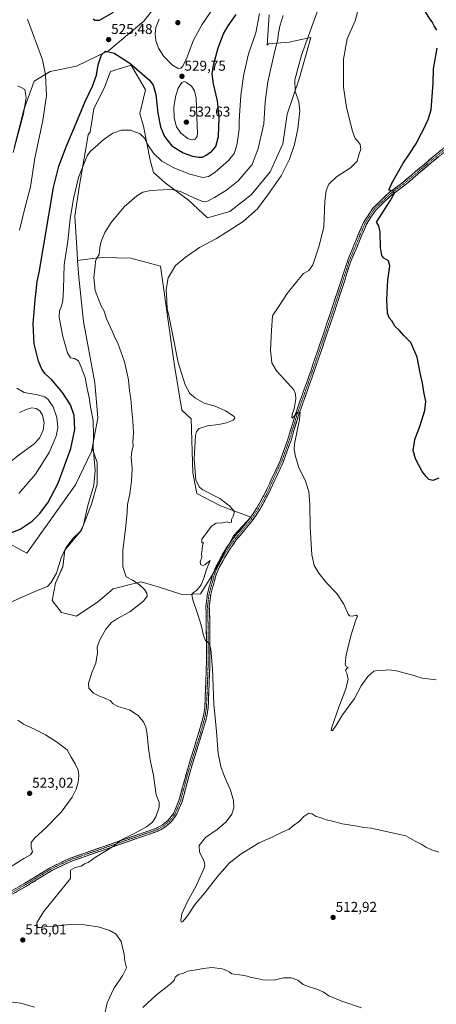
# Model space of a CAD drawing. Units: metres. Extents: x 598301 to 601796, y 4650468 to 4652829.
# Drawn here: x 600162 to 600455, y 4651706 to 4652399 of the extents above; entities that cross this region are included whole.
import ezdxf
from ezdxf.enums import TextEntityAlignment as Align

# ---------------------------------------------------------------- set-up
doc = ezdxf.new("R2010")
doc.units = ezdxf.units.M
doc.header["$MEASUREMENT"] = 0
doc.linetypes.add('TRAZO_Y_PUNTO', pattern=[1, 0.5, -0.25, 0, -0.25])
doc.linetypes.add('TRAZOSX2', pattern=[1.5, 1, -0.5])
for name, color, linetype, lineweight in [('Arbolado forestal CxS', 92, 'Continuous', 0), ('Camino', 19, 'TRAZOSX2', 0), ('Camino Cxs', 19, 'Continuous', 0), ('Camino eje', 19, 'TRAZO_Y_PUNTO', 0), ('Carátula', 7, 'Continuous', 5), ('Cultivos herbáceos CxS', 92, 'Continuous', 0), ('Curva de nivel maestra', 36, 'Continuous', 30), ('Curva de nivel normal', 36, 'Continuous', 0), ('Punto de cota en terreno', 7, 'Continuous', 0), ('Rótulo de punto de cota en terreno', 19, 'Continuous', 0), ('Suelo desnudo CxS', 43, 'Continuous', 0)]:
    doc.layers.add(name, color=color, linetype=linetype, lineweight=lineweight)
doc.styles.add('Arial', font='txt', dxfattribs={"height": 0.2})

# ---------------------------------------------------------------- blocks, each defined once
blk = doc.blocks.new('*U150')
at = {"layer": 'Cultivos herbáceos CxS', "color": 92, "linetype": 'Continuous', "lineweight": 0}
for points in [[(600266.0551, 4652419.7079, 529.8311), (600249.0463, 4652397.9813, 528.1726), (600224.4073, 4652377.4707, 524.8847), (600201.6099, 4652366.5041, 525.8958), (600183.2133, 4652362.5581, 528.1673), (600171.8711, 4652355.9175, 532.2987), (600164.5989, 4652335.7807, 534.0969), (600157.8859, 4652308.9323, 533.8595)], [(600151.1687, 4652032.0555, 523.6087), (600166.7681, 4652023.6239, 522.1773), (600201.0123, 4652071.6891, 521.4766), (600212.2911, 4652095.2797, 519.6032), (600212.7183, 4652097.6219, 519.3975), (600216.2807, 4652087.3993, 518.7003), (600216.2805, 4652072.2523, 518.4686), (600212.2405, 4652058.1151, 518.3273), (600205.1715, 4652039.9387, 519.3153), (600193.5581, 4652025.8017, 519.3281), (600192.0431, 4652014.1893, 519.1005), (600186.9937, 4652002.5765, 519.0949), (600184.4687, 4651990.4589, 518.797), (600191.0325, 4651981.8757, 518.3025), (600201.6359, 4651979.3513, 517.2769), (600201.6359, 4651979.3513, 517.2769), (600216.7839, 4651989.4489, 516.0667), (600227.3875, 4651998.5373, 515.8347), (600243.1411, 4652002.5763, 515.2548), (600247.0795, 4652003.5861, 514.2492), (600259.1977, 4652000.0517, 512.3346), (600275.8601, 4651994.4977, 510.8791), (600288.9881, 4651995.0029, 509.214), (600298.0773, 4652009.6447, 508.8586), (600312.2155, 4652035.8991, 508.647), (600324.3339, 4652049.0267, 508.5628), (600303.1269, 4652057.1053, 510.3554), (600286.4647, 4652065.6883, 510.5351), (600283.4355, 4652080.3305, 509.978), (600282.4263, 4652118.1975, 510.3512), (600275.8623, 4652124.2565, 511.0412), (600270.3087, 4652157.0749, 510.3142), (600260.7161, 4652225.7407, 511.0382), (600240.0143, 4652231.2947, 512.4681), (600220.3223, 4652231.7997, 514.2039), (600213.1597, 4652230.9469, 514.9007), (600202.4369, 4652229.6705, 516.319), (600202.0755, 4652235.0981, 516.6157), (600200.3979, 4652260.8281, 517.8574), (600203.7545, 4652282.6427, 518.4888), (600207.6701, 4652305.5757, 519.7385), (600209.7853, 4652317.9993, 520.6997), (600211.2369, 4652320.1723, 520.7292), (600213.8239, 4652336.3397, 521.6874), (600221.6555, 4652352.0015, 522.6176), (600225.5713, 4652362.6291, 523.2623), (600240.1153, 4652367.1039, 524.7658), (600250.1835, 4652349.7641, 523.8439), (600246.2971, 4652333.1545, 521.9669), (600248.8973, 4652324.2773, 521.42), (600253.5029, 4652300.1669, 517.973), (600255.9827, 4652291.6195, 516.2012), (600264.1669, 4652284.3205, 515.3321), (600280.3889, 4652272.0147, 513.9311), (600293.8671, 4652259.6145, 511.5916), (600298.8627, 4652261.1047, 511.5384), (600309.4761, 4652264.1837, 511.266), (600324.5797, 4652275.9301, 510.9248), (600338.0047, 4652292.1509, 510.7241), (600346.9551, 4652311.7281, 510.7548), (600349.8469, 4652332.6359, 510.7411), (600358.5715, 4652358.1137, 509.6108), (600366.5345, 4652386.6803, 508.6547), (600354.2915, 4652383.9599, 511.9768), (600351.4313, 4652383.3243, 512.5278), (600336.8873, 4652382.2057, 515.8888), (600335.8159, 4652381.0821, 515.9119), (600337.3165, 4652402.4347, 516.4578)]]:
    blk.add_polyline3d(points, dxfattribs=at)
blk = doc.blocks.new('*U187')
at = {"layer": 'Curva de nivel maestra', "color": 36, "linetype": 'Continuous', "lineweight": 30}
for points in [[(600154.32, 4652037.45, 525), (600162.13, 4652040.54, 525), (600170.54, 4652046.12, 525), (600175.76, 4652051.34, 525), (600181.5, 4652059.14, 525), (600188.68, 4652072.84, 525), (600197.63, 4652097.43, 525), (600200.4, 4652110.8, 525), (600199.93, 4652120.6, 525), (600197.44, 4652128.17, 525), (600191.92, 4652136.7, 525), (600184.28, 4652145.58, 525), (600179.72, 4652149.96, 525), (600177.22, 4652153.19, 525), (600174.92, 4652158.78, 525), (600171.88, 4652171.11, 525), (600171.08, 4652185.07, 525), (600172.54, 4652201.98, 525), (600173.91, 4652214.97, 525), (600175.43, 4652221.13, 525), (600185.59, 4652280.95, 525), (600189.26, 4652296.04, 525), (600194.4, 4652309.66, 525), (600202.71, 4652329.01, 525), (600207.8, 4652341.54, 525), (600212.95, 4652352.36, 525), (600215.77, 4652360.06, 525), (600216.95, 4652367.38, 525), (600219.25, 4652374.28, 525), (600222.15, 4652376.91, 525), (600228.19, 4652375.66, 525), (600239.12, 4652368.54, 525), (600252.99, 4652356.5, 525), (600255.53, 4652353.09, 525), (600257.54, 4652346.38, 525), (600258.8, 4652333.43, 525), (600260.73, 4652323.73, 525), (600263.51, 4652316.81, 525), (600268.82, 4652310.26, 525), (600276.86, 4652305.36, 525), (600283.23, 4652303.1, 525), (600287.85, 4652302.32, 525), (600290.44, 4652302.45, 525), (600292.96, 4652303.69, 525), (600296.98, 4652306.58, 525), (600299.74, 4652309.84, 525), (600301.62, 4652316.93, 525), (600302.04, 4652330.28, 525), (600300.95, 4652342, 525), (600298.08, 4652354, 525), (600297.17, 4652360.94, 525), (600298.04, 4652367.05, 525), (600301.42, 4652379.24, 525), (600305.08, 4652389.1, 525), (600308.34, 4652394.8, 525), (600314.14, 4652402.68, 525)], [(600227.44, 4652404.1, 525), (600217.65, 4652398.65, 525), (600214.66, 4652398.48, 525), (600213.49, 4652399.44, 525)]]:
    blk.add_polyline3d(points, dxfattribs=at)
blk = doc.blocks.new('5PATER')
at = {"layer": 'Carátula', "linetype": 'Continuous', "lineweight": 5}
h = blk.add_hatch(color=250, dxfattribs=at)
edge = h.paths.add_edge_path()
edge.add_ellipse((0, 0.01), major_axis=(-1.33, -1.34), ratio=0.999422, start_angle=0, end_angle=360)

msp = doc.modelspace()

# ---------------------------------------------------------------- linework, layer by layer
at = {"layer": 'Arbolado forestal CxS', "color": 92, "linetype": 'Continuous', "lineweight": 0}
msp.add_polyline3d([(600201.64, 4651979.35, 517.28), (600191.03, 4651981.88, 518.3), (600184.47, 4651990.46, 518.8), (600186.99, 4652002.58, 519.09), (600192.04, 4652014.19, 519.1), (600193.56, 4652025.8, 519.33), (600205.17, 4652039.94, 519.32), (600212.24, 4652058.12, 518.33), (600216.28, 4652072.25, 518.47), (600216.28, 4652087.4, 518.7), (600212.72, 4652097.62, 519.4), (600216.58, 4652118.82, 518.93), (600214.51, 4652143.58, 518.32), (600206.61, 4652186.73, 516.78), (600203.22, 4652217.84, 516.16), (600202.44, 4652229.67, 516.32), (600213.16, 4652230.95, 514.9), (600220.32, 4652231.8, 514.2), (600240.01, 4652231.29, 512.47), (600260.72, 4652225.74, 511.04), (600270.31, 4652157.07, 510.31), (600275.86, 4652124.26, 511.04), (600282.43, 4652118.2, 510.35), (600283.44, 4652080.33, 509.98), (600286.46, 4652065.69, 510.54), (600303.13, 4652057.11, 510.36), (600324.33, 4652049.03, 508.56), (600312.22, 4652035.9, 508.65), (600298.08, 4652009.64, 508.86), (600288.99, 4651995, 509.21), (600275.86, 4651994.5, 510.88), (600259.2, 4652000.05, 512.33), (600247.08, 4652003.59, 514.25), (600243.14, 4652002.58, 515.25), (600227.39, 4651998.54, 515.83), (600216.78, 4651989.45, 516.07), (600201.64, 4651979.35, 517.28)], close=True, dxfattribs=at)
for points in [[(600212.72, 4652097.62, 519.4), (600216.28, 4652087.4, 518.7), (600216.28, 4652072.25, 518.47), (600212.24, 4652058.12, 518.33), (600205.17, 4652039.94, 519.32), (600193.56, 4652025.8, 519.33), (600192.04, 4652014.19, 519.1), (600186.99, 4652002.58, 519.09), (600184.47, 4651990.46, 518.8), (600191.03, 4651981.88, 518.3), (600201.64, 4651979.35, 517.28), (600216.78, 4651989.45, 516.07), (600227.39, 4651998.54, 515.83), (600243.14, 4652002.58, 515.25), (600247.08, 4652003.59, 514.25), (600259.2, 4652000.05, 512.33), (600275.86, 4651994.5, 510.88), (600288.99, 4651995, 509.21), (600298.08, 4652009.64, 508.86), (600312.22, 4652035.9, 508.65), (600324.33, 4652049.03, 508.56), (600303.13, 4652057.11, 510.36), (600286.46, 4652065.69, 510.54), (600283.44, 4652080.33, 509.98), (600282.43, 4652118.2, 510.35), (600275.86, 4652124.26, 511.04), (600270.31, 4652157.07, 510.31), (600260.72, 4652225.74, 511.04), (600240.01, 4652231.29, 512.47), (600220.32, 4652231.8, 514.2), (600213.16, 4652230.95, 514.9), (600202.44, 4652229.67, 516.32)], [(600202.44, 4652229.67, 516.32), (600203.22, 4652217.84, 516.16), (600206.61, 4652186.73, 516.78), (600214.51, 4652143.58, 518.32), (600216.58, 4652118.82, 518.93), (600212.72, 4652097.62, 519.4)]]:
    msp.add_polyline3d(points, dxfattribs=at)
at = {"layer": 'Camino', "color": 19, "linetype": 'TRAZOSX2', "lineweight": 0}
for points in [[(600140.26, 4651776.95), (600165.32, 4651791.43), (600183.15, 4651802.34), (600196.71, 4651808.88), (600257.9, 4651830.13), (600262.26, 4651832.55), (600266.26, 4651835.83), (600269.87, 4651840.38), (600273.75, 4651849.54), (600279.71, 4651871.48), (600288.28, 4651899.23), (600289.48, 4651903.46), (600291.05, 4651909.35), (600291.95, 4651915.17), (600292.61, 4651931.37), (600293.14, 4651946.56), (600293.01, 4651977.34), (600292.74, 4651986.68), (600293.82, 4651995.33), (600295.96, 4652002.95), (600297.7, 4652009.37), (600300.14, 4652015.07), (600304.28, 4652022.42), (600308.02, 4652028.55), (600312.18, 4652034.46), (600317.37, 4652040.44), (600323.4, 4652047.79), (600328.64, 4652055.65), (600334.28, 4652065.62), (600339.02, 4652076.03), (600344.69, 4652088.02), (600350.35, 4652103.81), (600355.91, 4652122.2), (600366.5, 4652151.85), (600380.91, 4652194.17), (600386.73, 4652212.02), (600392.3, 4652229.26), (600399.99, 4652247.84), (600403.74, 4652256.4), (600406.84, 4652261.38), (600410.27, 4652266.47), (600416.15, 4652272.18), (600422.29, 4652277.93), (600431.44, 4652284.69), (600440.27, 4652292.2), (600451.66, 4652301.87), (600460.93, 4652309.42)], [(600462.45, 4652307.56), (600453.2, 4652300.02), (600441.83, 4652290.38), (600432.93, 4652282.81), (600423.83, 4652276.08), (600417.8, 4652270.45), (600412.12, 4652264.93), (600408.85, 4652260.08), (600405.87, 4652255.28), (600402.2, 4652246.9), (600394.55, 4652228.43), (600389.01, 4652211.28), (600383.19, 4652193.41), (600368.76, 4652151.06), (600358.19, 4652121.45), (600352.63, 4652103.06), (600346.91, 4652087.1), (600341.2, 4652075.02), (600336.42, 4652064.53), (600330.68, 4652054.39), (600325.33, 4652046.36), (600319.2, 4652038.9), (600314.07, 4652032.98), (600310.03, 4652027.24), (600306.35, 4652021.2), (600302.3, 4652014), (600299.97, 4652008.58), (600298.27, 4652002.31), (600296.18, 4651994.85), (600295.14, 4651986.56), (600295.41, 4651977.38), (600295.54, 4651946.52), (600295.01, 4651931.28), (600294.34, 4651914.93), (600293.4, 4651908.85), (600291.79, 4651902.83), (600281.92, 4651870.84), (600275.93, 4651848.79), (600271.87, 4651839.2), (600267.91, 4651834.21), (600263.56, 4651830.64), (600258.84, 4651828.02), (600197.59, 4651806.75), (600184.25, 4651800.32), (600166.5, 4651789.45), (600141.23, 4651774.85)]]:
    msp.add_lwpolyline(points, dxfattribs=at)
at = {"layer": 'Camino Cxs', "color": 19, "linetype": 'Continuous', "lineweight": 0}
for points in [[(600456.28, 4652302.54, 498.19), (600453.2, 4652300.02, 498.22), (600449.41, 4652296.81, 498.49), (600445.62, 4652293.59, 498.8), (600441.83, 4652290.38, 499.01), (600438.86, 4652287.85, 499.18), (600435.9, 4652285.33, 499.23), (600432.93, 4652282.81, 499.49), (600429.9, 4652280.57, 499.54), (600426.86, 4652278.32, 499.88), (600423.83, 4652276.08, 499.87), (600420.82, 4652273.26, 500.15), (600417.8, 4652270.45, 500.26), (600414.96, 4652267.69, 500.47), (600412.12, 4652264.93, 500.71), (600410.49, 4652262.5, 500.79), (600408.85, 4652260.08, 500.81), (600407.36, 4652257.68, 501.11), (600405.87, 4652255.28, 501.28), (600404.04, 4652251.09, 501.28), (600402.2, 4652246.9, 501.66), (600400.29, 4652242.28, 501.87), (600398.38, 4652237.67, 502.02), (600396.47, 4652233.05, 502.36), (600394.55, 4652228.43, 502.34), (600393.17, 4652224.14, 502.41), (600391.78, 4652219.86, 502.67), (600390.4, 4652215.57, 502.64), (600389.01, 4652211.28, 502.59), (600387.56, 4652206.81, 502.8), (600386.1, 4652202.35, 502.94), (600384.64, 4652197.88, 502.73), (600383.19, 4652193.41, 502.83), (600381.58, 4652188.71, 503.13), (600379.98, 4652184, 502.92), (600378.38, 4652179.29, 502.94), (600376.78, 4652174.59, 503.24), (600375.17, 4652169.88, 503.13), (600373.57, 4652165.18, 503.17), (600371.97, 4652160.47, 503.47), (600370.36, 4652155.77, 503.44), (600368.76, 4652151.06, 503.53), (600367.25, 4652146.83, 503.88), (600365.74, 4652142.6, 504.09), (600364.23, 4652138.37, 504.17), (600362.72, 4652134.14, 504.44), (600361.21, 4652129.91, 504.64), (600359.7, 4652125.68, 504.64), (600358.19, 4652121.45, 504.79), (600356.8, 4652116.85, 505.09), (600355.41, 4652112.25, 505.04), (600354.02, 4652107.66, 505.04), (600352.63, 4652103.06, 505.32), (600351.2, 4652099.07, 505.44), (600349.77, 4652095.08, 505.62), (600348.34, 4652091.09, 505.82), (600346.91, 4652087.1, 506.08), (600345.01, 4652083.07, 506.16), (600343.1, 4652079.04, 506.49), (600341.2, 4652075.02, 506.91), (600339.61, 4652071.52, 506.97), (600338.01, 4652068.02, 507.25), (600336.42, 4652064.53, 507.65), (600334.51, 4652061.15, 507.75), (600332.6, 4652057.77, 508.05), (600330.68, 4652054.39, 508.27), (600328.01, 4652050.38, 508.41), (600325.33, 4652046.36, 508.56), (600322.27, 4652042.63, 508.59), (600319.2, 4652038.9, 508.45), (600316.64, 4652035.94, 508.53), (600314.07, 4652032.98, 508.47), (600312.05, 4652030.11, 508.57), (600310.03, 4652027.24, 508.51), (600308.19, 4652024.22, 508.5), (600306.35, 4652021.2, 508.66), (600304.33, 4652017.6, 508.58), (600302.3, 4652014, 508.73), (600301.13, 4652011.29, 508.74), (600299.97, 4652008.58, 508.65), (600299.12, 4652005.45, 508.66), (600298.27, 4652002.31, 508.76), (600297.23, 4651998.58, 508.98), (600296.18, 4651994.85, 509.09), (600295.66, 4651990.71, 509.11), (600295.14, 4651986.56, 509.12), (600295.28, 4651981.97, 509.21), (600295.41, 4651977.38, 509.33), (600295.43, 4651972.97, 509.41), (600295.44, 4651968.56, 509.54), (600295.46, 4651964.15, 509.69), (600295.48, 4651959.75, 509.79), (600295.5, 4651955.34, 509.89), (600295.52, 4651950.93, 509.98), (600295.54, 4651946.52, 510.04), (600295.41, 4651942.71, 510.09), (600295.27, 4651938.9, 510.16), (600295.14, 4651935.09, 510.21), (600295.01, 4651931.28, 510.24), (600294.84, 4651927.19, 510.29), (600294.68, 4651923.11, 510.37), (600294.51, 4651919.02, 510.43), (600294.34, 4651914.93, 510.57), (600293.87, 4651911.89, 510.74), (600293.4, 4651908.85, 510.94), (600292.6, 4651905.84, 511.1), (600291.79, 4651902.83, 511.26), (600290.38, 4651898.26, 511.42), (600288.97, 4651893.69, 511.45), (600287.56, 4651889.12, 511.69), (600286.15, 4651884.55, 511.79), (600284.74, 4651879.98, 511.72), (600283.33, 4651875.41, 511.96), (600281.92, 4651870.84, 512.32), (600280.72, 4651866.43, 512.39), (600279.52, 4651862.02, 512.31), (600278.32, 4651857.61, 512.45), (600277.13, 4651853.2, 512.84), (600275.93, 4651848.79, 512.95), (600274.57, 4651845.59, 512.8), (600273.22, 4651842.39, 512.85), (600271.87, 4651839.2, 513.12), (600269.89, 4651836.7, 513.18), (600267.91, 4651834.21, 513.26), (600265.73, 4651832.42, 513.39), (600263.56, 4651830.64, 513.44), (600261.2, 4651829.33, 513.6), (600258.84, 4651828.02, 513.52), (600254.13, 4651826.39, 513.49), (600249.42, 4651824.75, 513.84), (600244.71, 4651823.11, 513.98), (600240, 4651821.48, 513.8), (600235.28, 4651819.84, 514.14), (600230.57, 4651818.2, 514.69), (600225.86, 4651816.57, 514.51), (600221.15, 4651814.93, 514.72), (600216.44, 4651813.3, 515.54), (600211.73, 4651811.66, 515.7), (600207.01, 4651810.02, 516.11), (600202.3, 4651808.39, 516.43), (600197.59, 4651806.75, 516.22), (600193.14, 4651804.61, 516.28), (600188.7, 4651802.46, 516.52), (600184.25, 4651800.32, 516.59), (600180.7, 4651798.15, 516.76), (600177.15, 4651795.97, 516.75), (600173.6, 4651793.8, 516.93), (600170.05, 4651791.63, 517.14), (600166.5, 4651789.45, 517.07), (600162.28, 4651787.02, 517.43), (600158.07, 4651784.59, 517.52)], [(600161.14, 4651789.02, 517.84), (600165.32, 4651791.43, 517.54), (600168.89, 4651793.61, 517.52), (600172.45, 4651795.79, 517.36), (600176.02, 4651797.98, 517.22), (600179.58, 4651800.16, 517.19), (600183.15, 4651802.34, 517.04), (600186.54, 4651803.98, 517.06), (600189.93, 4651805.61, 516.93), (600193.32, 4651807.25, 516.74), (600196.71, 4651808.88, 516.88), (600201.42, 4651810.51, 517.05), (600206.12, 4651812.15, 516.89), (600210.83, 4651813.78, 516.44), (600215.54, 4651815.42, 516.14), (600220.24, 4651817.05, 515.47), (600224.95, 4651818.69, 515.34), (600229.66, 4651820.32, 515.34), (600234.37, 4651821.96, 514.76), (600239.07, 4651823.59, 514.5), (600243.78, 4651825.23, 514.59), (600248.49, 4651826.86, 514.31), (600253.19, 4651828.5, 513.92), (600257.9, 4651830.13, 513.84), (600262.26, 4651832.55, 513.58), (600264.26, 4651834.19, 513.57), (600266.26, 4651835.83, 513.5), (600268.07, 4651838.11, 513.42), (600269.87, 4651840.38, 513.41), (600271.81, 4651844.96, 513.3), (600273.75, 4651849.54, 513.3), (600274.94, 4651853.93, 513.36), (600276.13, 4651858.32, 513.05), (600277.33, 4651862.7, 512.81), (600278.52, 4651867.09, 512.9), (600279.71, 4651871.48, 512.8), (600281.14, 4651876.11, 512.5), (600282.57, 4651880.73, 512.18), (600283.99, 4651885.36, 512.15), (600285.42, 4651889.98, 512.04), (600286.85, 4651894.61, 511.7), (600288.28, 4651899.23, 511.56), (600289.48, 4651903.46, 511.52), (600290.26, 4651906.4, 511.33), (600291.05, 4651909.35, 511.11), (600291.5, 4651912.26, 510.91), (600291.95, 4651915.17, 510.76), (600292.12, 4651919.22, 510.61), (600292.28, 4651923.27, 510.52), (600292.45, 4651927.32, 510.41), (600292.61, 4651931.37, 510.34), (600292.74, 4651935.17, 510.29), (600292.88, 4651938.96, 510.23), (600293.01, 4651942.76, 510.21), (600293.14, 4651946.56, 510.15), (600293.12, 4651950.95, 510.1), (600293.1, 4651955.35, 510.01), (600293.08, 4651959.75, 509.89), (600293.06, 4651964.15, 509.79), (600293.04, 4651968.55, 509.57), (600293.03, 4651972.94, 509.39), (600293.01, 4651977.34, 509.26), (600292.87, 4651982.01, 509.1), (600292.74, 4651986.68, 509.01), (600293.28, 4651991, 509.08), (600293.82, 4651995.33, 509.07), (600294.89, 4651999.14, 509.01), (600295.96, 4652002.95, 508.97), (600296.83, 4652006.16, 508.81), (600297.7, 4652009.37, 508.7), (600298.92, 4652012.22, 508.71), (600300.14, 4652015.07, 508.83), (600302.21, 4652018.74, 508.68), (600304.28, 4652022.42, 508.68), (600306.15, 4652025.49, 508.66), (600308.02, 4652028.55, 508.52), (600310.1, 4652031.51, 508.65), (600312.18, 4652034.46, 508.56), (600314.77, 4652037.45, 508.62), (600317.37, 4652040.44, 508.51), (600320.39, 4652044.12, 508.62), (600323.4, 4652047.79, 508.49), (600326.02, 4652051.72, 508.43), (600328.64, 4652055.65, 508.2), (600330.52, 4652058.97, 508.06), (600332.4, 4652062.29, 507.64), (600334.28, 4652065.62, 507.54), (600335.86, 4652069.09, 507.35), (600337.44, 4652072.56, 506.94), (600339.02, 4652076.03, 506.85), (600340.91, 4652080.02, 506.63), (600342.8, 4652084.02, 506.18), (600344.69, 4652088.02, 506.1), (600346.11, 4652091.97, 505.98), (600347.52, 4652095.92, 505.68), (600348.93, 4652099.86, 505.48), (600350.35, 4652103.81, 505.51), (600351.74, 4652108.41, 505.27), (600353.13, 4652113.01, 505.03), (600354.52, 4652117.6, 505.09), (600355.91, 4652122.2, 504.98), (600357.42, 4652126.44, 504.7), (600358.93, 4652130.67, 504.67), (600360.44, 4652134.91, 504.58), (600361.96, 4652139.14, 504.25), (600363.47, 4652143.38, 504.07), (600364.98, 4652147.62, 504.01), (600366.5, 4652151.85, 503.79), (600368.1, 4652156.55, 503.52), (600369.7, 4652161.26, 503.6), (600371.3, 4652165.96, 503.52), (600372.9, 4652170.66, 503.34), (600374.5, 4652175.36, 503.38), (600376.11, 4652180.06, 503.29), (600377.71, 4652184.77, 503.09), (600379.31, 4652189.47, 503.14), (600380.91, 4652194.17, 503.16), (600382.36, 4652198.63, 502.91), (600383.82, 4652203.1, 502.94), (600385.27, 4652207.56, 503.01), (600386.73, 4652212.02, 502.73), (600388.12, 4652216.33, 502.61), (600389.51, 4652220.64, 502.68), (600390.91, 4652224.95, 502.54), (600392.3, 4652229.26, 502.28), (600393.84, 4652232.98, 502.23), (600395.38, 4652236.69, 502.26), (600396.92, 4652240.41, 501.97), (600398.46, 4652244.12, 501.79), (600399.99, 4652247.84, 501.84), (600401.87, 4652252.12, 501.52), (600403.74, 4652256.4, 501.33), (600405.29, 4652258.89, 501.29), (600406.84, 4652261.38, 500.95), (600408.56, 4652263.93, 500.84), (600410.27, 4652266.47, 500.87), (600413.21, 4652269.33, 500.62), (600416.15, 4652272.18, 500.38), (600419.22, 4652275.05, 500.23), (600422.29, 4652277.93, 499.91), (600425.34, 4652280.18, 499.82), (600428.39, 4652282.44, 499.56), (600431.44, 4652284.69, 499.53), (600434.39, 4652287.19, 499.23), (600437.33, 4652289.7, 499.21), (600440.27, 4652292.2, 499), (600444.07, 4652295.43, 498.79), (600447.87, 4652298.65, 498.6), (600451.66, 4652301.87, 498.17), (600454.75, 4652304.39, 498.17), (600457.84, 4652306.9, 497.95)]]:
    msp.add_polyline3d(points, dxfattribs=at)
at = {"layer": 'Camino eje', "color": 19, "linetype": 'TRAZO_Y_PUNTO', "lineweight": 0}
msp.add_lwpolyline([(600461.69, 4652308.49), (600452.43, 4652300.95), (600432.19, 4652283.75), (600423.06, 4652277), (600416.97, 4652271.31), (600411.2, 4652265.7), (600407.85, 4652260.73), (600404.8, 4652255.84), (600401.1, 4652247.37), (600393.43, 4652228.85), (600387.87, 4652211.65), (600382.05, 4652193.79), (600367.63, 4652151.46), (600357.05, 4652121.82), (600351.49, 4652103.44), (600345.8, 4652087.56), (600340.11, 4652075.52), (600335.35, 4652065.07), (600329.66, 4652055.02), (600324.37, 4652047.08), (600318.28, 4652039.67), (600313.12, 4652033.72), (600309.02, 4652027.9), (600305.32, 4652021.81), (600301.22, 4652014.54), (600298.84, 4652008.98), (600297.12, 4652002.63), (600295, 4651995.09), (600293.94, 4651986.62), (600294.21, 4651977.36), (600294.34, 4651946.54), (600293.81, 4651931.32), (600293.15, 4651915.05), (600292.22, 4651909.1), (600290.64, 4651903.15), (600289.28, 4651898.15), (600280.77, 4651871.17), (600274.79, 4651849.18), (600270.82, 4651839.81), (600267.05, 4651835.05), (600262.88, 4651831.64), (600258.35, 4651829.12), (600197.13, 4651807.86), (600183.68, 4651801.37), (600165.88, 4651790.48), (600140.72, 4651775.95)], dxfattribs=at)
at = {"layer": 'Cultivos herbáceos CxS', "color": 92, "linetype": 'Continuous', "lineweight": 0}
for points in [[(600266.06, 4652419.71, 529.83), (600249.05, 4652397.98, 528.17), (600224.41, 4652377.47, 524.88), (600201.61, 4652366.5, 525.9), (600183.21, 4652362.56, 528.17), (600171.87, 4652355.92, 532.3), (600164.6, 4652335.78, 534.1), (600157.89, 4652308.93, 533.86)], [(600202.44, 4652229.67, 516.32), (600202.08, 4652235.1, 516.62), (600200.4, 4652260.83, 517.86), (600203.75, 4652282.64, 518.49), (600207.67, 4652305.58, 519.74), (600209.79, 4652318, 520.7), (600211.24, 4652320.17, 520.73), (600213.82, 4652336.34, 521.69), (600221.66, 4652352, 522.62), (600225.57, 4652362.63, 523.26), (600240.12, 4652367.1, 524.77), (600250.18, 4652349.76, 523.84), (600246.3, 4652333.15, 521.97), (600248.9, 4652324.28, 521.42), (600253.5, 4652300.17, 517.97), (600255.98, 4652291.62, 516.2), (600264.17, 4652284.32, 515.33), (600280.39, 4652272.01, 513.93), (600293.87, 4652259.61, 511.59), (600298.86, 4652261.1, 511.54), (600309.48, 4652264.18, 511.27), (600324.58, 4652275.93, 510.92), (600338, 4652292.15, 510.72), (600346.96, 4652311.73, 510.75), (600349.85, 4652332.64, 510.74), (600358.57, 4652358.11, 509.61), (600366.53, 4652386.68, 508.65), (600354.29, 4652383.96, 511.98), (600351.43, 4652383.32, 512.53), (600336.89, 4652382.21, 515.89), (600335.82, 4652381.08, 515.91), (600337.32, 4652402.43, 516.46)], [(600212.72, 4652097.62, 519.4), (600216.28, 4652087.4, 518.7), (600216.28, 4652072.25, 518.47), (600212.24, 4652058.12, 518.33), (600205.17, 4652039.94, 519.32), (600193.56, 4652025.8, 519.33), (600192.04, 4652014.19, 519.1), (600186.99, 4652002.58, 519.09), (600184.47, 4651990.46, 518.8), (600191.03, 4651981.88, 518.3), (600201.64, 4651979.35, 517.28), (600216.78, 4651989.45, 516.07), (600227.39, 4651998.54, 515.83), (600243.14, 4652002.58, 515.25), (600247.08, 4652003.59, 514.25), (600259.2, 4652000.05, 512.33), (600275.86, 4651994.5, 510.88), (600288.99, 4651995, 509.21), (600298.08, 4652009.64, 508.86), (600312.22, 4652035.9, 508.65), (600324.33, 4652049.03, 508.56), (600303.13, 4652057.11, 510.36), (600286.46, 4652065.69, 510.54), (600283.44, 4652080.33, 509.98), (600282.43, 4652118.2, 510.35), (600275.86, 4652124.26, 511.04), (600270.31, 4652157.07, 510.31), (600260.72, 4652225.74, 511.04), (600240.01, 4652231.29, 512.47), (600220.32, 4652231.8, 514.2), (600213.16, 4652230.95, 514.9), (600202.44, 4652229.67, 516.32)], [(600151.17, 4652032.06, 523.61), (600166.77, 4652023.62, 522.18), (600201.01, 4652071.69, 521.48), (600212.29, 4652095.28, 519.6), (600212.72, 4652097.62, 519.4)]]:
    msp.add_polyline3d(points, dxfattribs=at)
at = {"layer": 'Curva de nivel maestra', "color": 36, "linetype": 'Continuous', "lineweight": 30}
for points in [[(600455.25, 4652391.78, 500), (600453.35, 4652394.88, 500), (600451.94, 4652397.64, 500), (600450.25, 4652399.81, 500), (600447.31, 4652404.67, 500), (600441.88, 4652412.39, 500), (600438.8, 4652417.66, 500), (600437.45, 4652419.78, 500), (600437.1, 4652423.25, 500), (600438.37, 4652426.92, 500), (600438.87, 4652431.92, 500), (600438.9, 4652446.99, 500), (600439.91, 4652462.55, 500), (600441.58, 4652473.16, 500), (600445.4, 4652483.24, 500), (600448.46, 4652485.63, 500), (600450.9, 4652492.99, 500), (600452.43, 4652503.57, 500), (600453.88, 4652513.37, 500), (600455.28, 4652529.77, 500)], [(600456.54, 4652076.48, 500), (600452.5, 4652074.74, 500), (600449.65, 4652075.54, 500), (600447.64, 4652077.53, 500), (600444.84, 4652081.07, 500), (600440.23, 4652089.97, 500), (600438.67, 4652095.96, 500), (600439.88, 4652103.57, 500), (600443.42, 4652113.43, 500), (600446.89, 4652124.06, 500), (600447.43, 4652130.32, 500), (600445.99, 4652137.2, 500), (600445.22, 4652143.44, 500), (600443.61, 4652150.49, 500), (600441.36, 4652161.58, 500), (600437.06, 4652172.01, 500), (600431.79, 4652177.12, 500), (600429, 4652180.32, 500), (600425.77, 4652183.5, 500), (600423.56, 4652187.11, 500), (600421.61, 4652189.32, 500), (600420.46, 4652192.61, 500), (600419.99, 4652202.15, 500), (600420.83, 4652215.77, 500), (600422.17, 4652225.86, 500), (600421.13, 4652229.46, 500), (600418, 4652231.2, 500), (600416.6, 4652233.15, 500), (600415.59, 4652238.86, 500), (600415.39, 4652249.61, 500), (600414.37, 4652254.07, 500), (600412.82, 4652256.69, 500), (600422.52, 4652271.71, 500), (600425.54, 4652277.1, 500), (600424.44, 4652278.57, 500), (600421.58, 4652279.05, 500), (600423.5, 4652284.08, 500), (600431.53, 4652298.03, 500), (600436.05, 4652304.69, 500), (600440.9, 4652312.3, 500), (600443.27, 4652317.11, 500), (600445.69, 4652321.42, 500), (600449.11, 4652328.84, 500), (600451.35, 4652335.64, 500), (600452.59, 4652354.38, 500), (600452.94, 4652364.42, 500), (600455.58, 4652379, 500)]]:
    msp.add_polyline3d(points, dxfattribs=at)
at = {"layer": 'Curva de nivel normal', "color": 36, "linetype": 'Continuous', "lineweight": 0}
for points in [[(600377.75, 4652423.72, 510), (600360.03, 4652374.08, 510), (600355.23, 4652356.75, 510), (600355.61, 4652348.79, 510), (600358.06, 4652341.25, 510), (600358.84, 4652334.98, 510), (600357.5, 4652322.23, 510), (600355.12, 4652311.26, 510), (600351.56, 4652300.94, 510), (600345.65, 4652289.33, 510), (600337.51, 4652277.5, 510), (600329.02, 4652265.92, 510), (600319.06, 4652257.09, 510), (600308.41, 4652250.31, 510), (600300.11, 4652245.13, 510), (600288.22, 4652238.9, 510), (600278.11, 4652231.71, 510), (600271.39, 4652226.19, 510), (600266.13, 4652217.5, 510), (600264.67, 4652209.25, 510), (600265.24, 4652201.52, 510), (600265.6, 4652195.41, 510), (600266.72, 4652190.9, 510), (600269.09, 4652179.28, 510), (600273.22, 4652157.83, 510), (600278.26, 4652142.22, 510), (600281.41, 4652136.03, 510), (600285.46, 4652132.7, 510), (600291.41, 4652129.34, 510), (600299.27, 4652127.07, 510), (600306.51, 4652123.92, 510), (600312.62, 4652119.78, 510), (600313.13, 4652118.77, 510), (600311.88, 4652117.27, 510), (600307.31, 4652115.35, 510), (600301.6, 4652114.23, 510), (600293.88, 4652113.41, 510), (600288.08, 4652111.4, 510), (600286.14, 4652109.2, 510), (600285.52, 4652106.44, 510), (600284.54, 4652089.98, 510), (600285.72, 4652075.09, 510), (600288.14, 4652070.02, 510), (600290.63, 4652068.16, 510), (600302.52, 4652062.07, 510), (600309.49, 4652056.7, 510), (600311.85, 4652054.06, 510), (600312.95, 4652052.7, 510), (600311.99, 4652049.62, 510), (600310.78, 4652047.48, 510), (600310.65, 4652046.35, 510), (600310.83, 4652045.39, 510), (600309.2, 4652045.09, 510), (600307.79, 4652045.68, 510), (600304.46, 4652045.02, 510), (600299.88, 4652044.86, 510), (600296.64, 4652042.63, 510), (600292.99, 4652037.63, 510), (600289.99, 4652033.45, 510), (600289.8, 4652030.94, 510), (600291.06, 4652030.99, 510), (600290.4, 4652029.17, 510), (600290.12, 4652026.23, 510), (600289.7, 4652023.45, 510), (600289.82, 4652020.97, 510), (600288.78, 4652017.63, 510), (600289.26, 4652015.43, 510), (600290.78, 4652014.92, 510), (600292.02, 4652015.52, 510), (600295.66, 4652018.52, 510), (600293.07, 4652012.08, 510), (600291.25, 4652005.99, 510), (600289.31, 4652001.39, 510), (600286.44, 4651997.72, 510), (600283.81, 4651995.86, 510), (600282.91, 4651994.55, 510), (600283.61, 4651990.84, 510), (600286.96, 4651980.51, 510), (600289.51, 4651973.07, 510), (600290.94, 4651965.82, 510), (600292.55, 4651962.23, 510), (600294.97, 4651960.01, 510), (600296.13, 4651956.12, 510), (600297.38, 4651942.4, 510), (600298.4, 4651917.45, 510), (600300.09, 4651898.2, 510), (600301.47, 4651882.71, 510), (600303.29, 4651873.53, 510), (600305.88, 4651866.47, 510), (600309.95, 4651857.02, 510), (600312.15, 4651849.68, 510), (600312.34, 4651844.56, 510), (600310.93, 4651840.01, 510), (600307.08, 4651834.63, 510), (600300.74, 4651829.3, 510), (600292.41, 4651823.52, 510), (600288.08, 4651818, 510), (600288.21, 4651813.26, 510), (600291.41, 4651806.94, 510), (600291.91, 4651803.72, 510), (600291.22, 4651801.45, 510), (600285.87, 4651789.66, 510), (600279.56, 4651778, 510), (600275.9, 4651769.89, 510), (600274.99, 4651765.31, 510), (600275.42, 4651763.97, 510), (600276.49, 4651764.49, 510), (600279.75, 4651768.44, 510), (600285.2, 4651776.66, 510), (600292.09, 4651784.66, 510), (600301.09, 4651796.47, 510), (600309.21, 4651805.52, 510), (600317.6, 4651812.04, 510), (600330.32, 4651819.79, 510), (600339.88, 4651824.15, 510), (600346.92, 4651827.5, 510), (600351.29, 4651829.46, 510), (600354.08, 4651831.84, 510), (600358.52, 4651835.19, 510), (600361.69, 4651838.27, 510), (600365.07, 4651840.68, 510), (600367.52, 4651840.24, 510), (600370.27, 4651838.39, 510), (600373.82, 4651837.49, 510), (600377.48, 4651836.05, 510), (600381.73, 4651835.03, 510), (600388.73, 4651833.17, 510), (600399.4, 4651831.49, 510), (600403.96, 4651830.71, 510), (600409.03, 4651830.14, 510), (600433.4, 4651824.78, 510), (600439.9, 4651821.13, 510), (600444.66, 4651818.62, 510), (600447.39, 4651816.83, 510), (600451.39, 4651814.98, 510), (600456.76, 4651813.36, 510)], [(600273.31, 4652364.79, 530), (600275.05, 4652364.98, 530), (600276.58, 4652366.38, 530), (600279.37, 4652372.22, 530), (600284.12, 4652384.59, 530), (600289.96, 4652395.38, 530), (600296.56, 4652405.1, 530)], [(600400.49, 4652408.92, 505), (600397.75, 4652398.25, 505), (600392.25, 4652385.59, 505), (600389.68, 4652371.26, 505), (600389.63, 4652351.59, 505), (600391.59, 4652337.26, 505), (600395.92, 4652320.63, 505), (600397.86, 4652315.5, 505), (600399.75, 4652313.66, 505), (600401.25, 4652311.29, 505), (600401.67, 4652308.05, 505), (600400.63, 4652304.7, 505), (600399.12, 4652299.6, 505), (600394.58, 4652294.77, 505), (600384.75, 4652288.6, 505), (600379.26, 4652283.4, 505), (600377.32, 4652278.97, 505), (600376.55, 4652271.25, 505), (600375.8, 4652253.44, 505), (600372.42, 4652240.06, 505), (600367.95, 4652226.63, 505), (600365.07, 4652222.52, 505), (600361.41, 4652220.47, 505), (600356.74, 4652214.81, 505), (600349.92, 4652206.4, 505), (600344.29, 4652197.81, 505), (600339.6, 4652190.61, 505), (600338.97, 4652180.28, 505), (600338.25, 4652166.55, 505), (600339.19, 4652157.66, 505), (600342.43, 4652151.97, 505), (600350.24, 4652143.47, 505), (600354.62, 4652138.66, 505), (600355.73, 4652135.84, 505), (600355.93, 4652132.26, 505), (600354.82, 4652125.29, 505), (600353.45, 4652121.22, 505), (600353.1, 4652119.19, 505), (600353.48, 4652118.64, 505), (600354.66, 4652119.81, 505), (600357.22, 4652122.62, 505), (600359.08, 4652122.96, 505), (600358.49, 4652117.7, 505), (600355.16, 4652100.71, 505), (600354.97, 4652096.68, 505), (600355.9, 4652091.65, 505), (600358.22, 4652083.92, 505), (600362.9, 4652074.34, 505), (600365.16, 4652067, 505), (600365.89, 4652057.96, 505), (600366, 4652041.96, 505), (600367.31, 4652022.63, 505), (600368.97, 4652015.05, 505), (600372.22, 4652009.58, 505), (600377.7, 4652002.91, 505), (600384.92, 4651995.36, 505), (600389.73, 4651987.69, 505), (600392.79, 4651980.68, 505), (600393.69, 4651979.62, 505), (600395.64, 4651979.26, 505), (600398.78, 4651979.97, 505), (600399.4, 4651979.32, 505), (600398.02, 4651976.01, 505), (600394.92, 4651966.21, 505), (600391.52, 4651952.48, 505), (600390.78, 4651945.4, 505), (600391.64, 4651943.66, 505), (600392.91, 4651943.18, 505), (600391.66, 4651942.3, 505), (600390.98, 4651941.2, 505), (600391.84, 4651939.24, 505), (600392.78, 4651935.04, 505), (600391.3, 4651928.14, 505), (600386.27, 4651915.4, 505), (600381.39, 4651901.14, 505), (600380.94, 4651899.08, 505), (600381.52, 4651898.66, 505), (600383.86, 4651901.62, 505), (600388.75, 4651909.84, 505), (600397.4, 4651921.49, 505), (600402.08, 4651930.39, 505), (600406.79, 4651936.98, 505), (600411, 4651940.64, 505), (600413.28, 4651941.19, 505), (600415.59, 4651940.93, 505), (600420.68, 4651941.67, 505), (600426.01, 4651941.09, 505), (600437.51, 4651938, 505), (600445.02, 4651935.66, 505), (600454.88, 4651934.47, 505)], [(600330.57, 4652403.41, 520), (600327.94, 4652389.97, 520), (600322.77, 4652375.13, 520), (600319.1, 4652359.59, 520), (600317.34, 4652345.83, 520), (600316.73, 4652335.29, 520), (600316.16, 4652328.01, 520), (600316.04, 4652322.26, 520), (600315.34, 4652316.99, 520), (600314.59, 4652310.81, 520), (600312.71, 4652305.04, 520), (600308.72, 4652300, 520), (600299.15, 4652291.88, 520), (600294.66, 4652288.7, 520), (600290.63, 4652288.16, 520), (600281.55, 4652290.37, 520), (600270.19, 4652294.87, 520), (600261.79, 4652299.57, 520), (600255.83, 4652305.27, 520), (600251.82, 4652310.97, 520), (600249.66, 4652315.43, 520), (600246.48, 4652318.82, 520), (600239.75, 4652321.38, 520), (600233.42, 4652321.4, 520), (600227.36, 4652319.21, 520), (600221.1, 4652314.98, 520), (600215.1, 4652309.7, 520), (600211.23, 4652306.26, 520), (600209.2, 4652303.34, 520), (600203.11, 4652288.04, 520), (600199.52, 4652273.27, 520), (600197.3, 4652258.94, 520), (600195.47, 4652243.27, 520), (600193.09, 4652226.6, 520), (600192.57, 4652209.61, 520), (600192.09, 4652201.61, 520), (600191.2, 4652197.46, 520), (600189.72, 4652194.32, 520), (600189.59, 4652189.45, 520), (600191.99, 4652176.06, 520), (600195.35, 4652164.56, 520), (600197.42, 4652161.05, 520), (600200.38, 4652160.77, 520), (600203.16, 4652159.14, 520), (600205.06, 4652154.64, 520), (600207.7, 4652147.28, 520), (600209.17, 4652139.62, 520), (600210.55, 4652133.27, 520), (600211.62, 4652126.56, 520), (600213.32, 4652117.01, 520), (600213.66, 4652106.89, 520), (600213.52, 4652098.36, 520), (600214.85, 4652081.96, 520), (600213.96, 4652071.62, 520), (600209.64, 4652057.29, 520), (600206.54, 4652043.63, 520), (600204.28, 4652038.87, 520), (600199.38, 4652034.26, 520), (600194.11, 4652027.54, 520), (600190.98, 4652020.3, 520), (600187.67, 4652009.56, 520), (600183.64, 4652002.79, 520), (600181.16, 4652000.34, 520), (600172.42, 4651996.63, 520), (600150.88, 4651987.03, 520)], [(600167.25, 4652399.48, 530), (600177.69, 4652370.93, 530), (600179.83, 4652360.38, 530), (600180.56, 4652345.67, 530), (600178.02, 4652328.26, 530), (600172.29, 4652301.6, 530), (600169.27, 4652281.44, 530), (600164.85, 4652264.67, 530), (600161.56, 4652251.08, 530)], [(600347.08, 4652402.12, 515), (600344.76, 4652394.57, 515), (600343.6, 4652388.14, 515), (600343.39, 4652385.14, 515), (600341.23, 4652377.2, 515), (600336.32, 4652355.49, 515), (600334.49, 4652341.04, 515), (600333.54, 4652325.88, 515), (600329.45, 4652308.47, 515), (600325.41, 4652297.27, 515), (600315.34, 4652285.71, 515), (600307.15, 4652279.03, 515), (600298.86, 4652273.87, 515), (600293.79, 4652271.5, 515), (600290.66, 4652271.18, 515), (600285.1, 4652273.3, 515), (600274.92, 4652278.22, 515), (600269.08, 4652279.7, 515), (600262.73, 4652279.3, 515), (600254.08, 4652278.91, 515), (600248.38, 4652277.75, 515), (600244.16, 4652275.24, 515), (600235.34, 4652267.32, 515), (600226.11, 4652256.44, 515), (600221.54, 4652249.3, 515), (600218.98, 4652243.11, 515), (600218.12, 4652238.8, 515), (600217.73, 4652233.94, 515), (600216.03, 4652231.27, 515), (600215.1, 4652229.24, 515), (600214.9, 4652225.8, 515), (600213.98, 4652217.58, 515), (600214.84, 4652208.5, 515), (600218.85, 4652198.33, 515), (600221.16, 4652193.91, 515), (600222.84, 4652188.54, 515), (600227.13, 4652179.46, 515), (600228.76, 4652175.48, 515), (600230.78, 4652171.44, 515), (600235.56, 4652158.42, 515), (600238.3, 4652145.58, 515), (600239.02, 4652137.82, 515), (600239.88, 4652132.29, 515), (600240.54, 4652123.96, 515), (600241.36, 4652116.72, 515), (600241.76, 4652108.34, 515), (600241.44, 4652102.05, 515), (600241.63, 4652098.96, 515), (600240.66, 4652095.39, 515), (600240.26, 4652091.02, 515), (600240.74, 4652083.22, 515), (600240.33, 4652074.29, 515), (600239.1, 4652065.46, 515), (600237.48, 4652057.96, 515), (600237.26, 4652052.62, 515), (600236.44, 4652043.03, 515), (600234.31, 4652025.62, 515), (600234.23, 4652014.11, 515), (600236.6, 4652007.15, 515), (600241.03, 4652004.58, 515), (600245.73, 4652001.61, 515), (600249.53, 4651998.08, 515), (600251.29, 4651995.46, 515), (600251.48, 4651993.32, 515), (600248.78, 4651989.97, 515), (600239.22, 4651982.3, 515), (600230.52, 4651977.63, 515), (600226.4, 4651974.97, 515), (600222.44, 4651970.3, 515), (600217.86, 4651962.31, 515), (600216.31, 4651957.55, 515), (600216.5, 4651953.64, 515), (600215.29, 4651946.3, 515), (600212.61, 4651940.23, 515), (600210.02, 4651932.24, 515), (600210.32, 4651928.79, 515), (600213.68, 4651925.17, 515), (600218.23, 4651922.82, 515), (600221.19, 4651921.86, 515), (600223.01, 4651920.88, 515), (600225.33, 4651920.02, 515), (600227.47, 4651917.68, 515), (600230.82, 4651915.86, 515), (600239, 4651913.34, 515), (600245.12, 4651909.34, 515), (600248.72, 4651905.06, 515), (600250.56, 4651901.26, 515), (600251.5, 4651896.03, 515), (600252.32, 4651886.3, 515), (600253.6, 4651878.35, 515), (600255.92, 4651867.16, 515), (600257.64, 4651853.6, 515), (600259.82, 4651848.4, 515), (600259.78, 4651845, 515), (600257.56, 4651838.24, 515), (600255.12, 4651834.47, 515), (600250.87, 4651831.11, 515), (600242.64, 4651826.64, 515), (600232.34, 4651821.57, 515), (600228.21, 4651817.8, 515), (600214.95, 4651809.8, 515), (600209.8, 4651806.01, 515), (600207.42, 4651805.02, 515), (600204.98, 4651803.34, 515), (600200.83, 4651802.52, 515), (600197.4, 4651800.55, 515), (600197.42, 4651794.76, 515), (600178.54, 4651771.3, 515), (600173.7, 4651763.64, 515), (600174.17, 4651760.2, 515), (600176.21, 4651760.26, 515), (600181.1, 4651760.87, 515), (600186.76, 4651761.25, 515), (600197.09, 4651762.44, 515), (600207.37, 4651762.2, 515), (600217.02, 4651760.76, 515), (600225.24, 4651758.25, 515), (600229.56, 4651755.57, 515), (600233.12, 4651750.35, 515), (600235.19, 4651741.16, 515), (600235.66, 4651736.57, 515), (600236.8, 4651731.78, 515), (600234.4, 4651726.64, 515), (600227.86, 4651717.4, 515), (600223.21, 4651707.17, 515), (600221.05, 4651697.39, 515)], [(600259.79, 4652399.57, 530), (600257.55, 4652393.52, 530), (600257, 4652389.14, 530), (600257.62, 4652384.49, 530), (600259.48, 4652379.02, 530), (600263.18, 4652373.1, 530), (600269.28, 4652367.06, 530), (600273.31, 4652364.79, 530)], [(600157, 4652305.75, 535), (600164.34, 4652332.82, 535), (600166.21, 4652344.27, 535), (600165.29, 4652350.05, 535), (600163.27, 4652351.16, 535), (600160.39, 4652352.52, 535)], [(600282.76, 4652314.5, 530), (600285.28, 4652315.02, 530), (600286.63, 4652316.88, 530), (600286.92, 4652318.92, 530), (600286.29, 4652330.46, 530), (600285.94, 4652343.83, 530), (600284.65, 4652348.96, 530), (600282.51, 4652352.36, 530), (600279.2, 4652354.96, 530), (600277.71, 4652355.5, 530), (600275.8, 4652354.89, 530), (600273.21, 4652350.94, 530), (600271.25, 4652344.93, 530), (600270.24, 4652337.4, 530), (600270.52, 4652330.15, 530), (600272.14, 4652323.73, 530), (600275.07, 4652319.18, 530), (600280.12, 4652315.48, 530), (600282.76, 4652314.5, 530)], [(600159.72, 4652139.77, 530), (600164.77, 4652136.75, 530), (600174.17, 4652135.14, 530), (600179.38, 4652133.79, 530), (600181.83, 4652131.93, 530), (600185.24, 4652126.58, 530), (600187.86, 4652119.22, 530), (600188.48, 4652111.96, 530), (600187.3, 4652105.93, 530), (600182.51, 4652094.54, 530), (600172.76, 4652079.37, 530), (600161.12, 4652065.76, 530)], [(600154.88, 4652087.79, 535), (600162.39, 4652093.54, 535), (600171.59, 4652100.35, 535), (600175.59, 4652104.59, 535), (600178.2, 4652110.17, 535), (600178.86, 4652115.32, 535), (600177.76, 4652120.7, 535), (600175.99, 4652123.88, 535), (600173.37, 4652125.6, 535), (600170.36, 4652126.02, 535), (600166.91, 4652125.14, 535), (600161.66, 4652122.58, 535)], [(600160.5, 4651906.2, 520), (600164.36, 4651903.24, 520), (600172.03, 4651899.91, 520), (600179.98, 4651895.86, 520), (600187.5, 4651890.84, 520), (600195.17, 4651885.34, 520), (600197.9, 4651880.03, 520), (600200.77, 4651875.34, 520), (600202.78, 4651871.04, 520), (600203.37, 4651867.16, 520), (600202.78, 4651862.64, 520), (600201.46, 4651857.57, 520), (600198.66, 4651851.99, 520), (600190.78, 4651841.32, 520), (600179.97, 4651830.22, 520), (600172.4, 4651823.35, 520), (600169.74, 4651819.97, 520), (600169.68, 4651816.98, 520), (600170.8, 4651813.52, 520), (600169.36, 4651811.32, 520), (600164.6, 4651808.78, 520), (600155.61, 4651803.2, 520)], [(600248.35, 4651703.88, 515), (600257.99, 4651712.88, 515), (600267.71, 4651720.33, 515), (600270.58, 4651723.33, 515), (600271.18, 4651725.33, 515), (600273.43, 4651727.12, 515), (600277.02, 4651728.23, 515), (600279.84, 4651729.52, 515), (600284.44, 4651730.18, 515), (600290.99, 4651731.52, 515), (600297.03, 4651732.02, 515), (600304.23, 4651731.22, 515), (600307.41, 4651729.93, 515), (600309.08, 4651729.06, 515), (600311.08, 4651727.57, 515), (600318.21, 4651726.77, 515), (600321.89, 4651726.11, 515), (600323.97, 4651725.33, 515), (600328.67, 4651724.45, 515), (600332.69, 4651723.34, 515), (600340.73, 4651723.09, 515), (600347.33, 4651724.78, 515), (600352.76, 4651724.73, 515), (600357.33, 4651723.14, 515), (600361.08, 4651720.05, 515), (600366.02, 4651718.2, 515), (600370.84, 4651716.92, 515), (600375.21, 4651714.91, 515), (600379.36, 4651712.26, 515), (600388.35, 4651708.51, 515), (600402.13, 4651703.73, 515)], [(600129.69, 4651710.92, 520), (600162.52, 4651707.07, 520), (600172.18, 4651704.1, 520)]]:
    msp.add_polyline3d(points, dxfattribs=at)
at = {"layer": 'Suelo desnudo CxS', "color": 43, "linetype": 'Continuous', "lineweight": 0}
for points in [[(600157.89, 4652308.93, 533.86), (600164.6, 4652335.78, 534.1), (600171.87, 4652355.92, 532.3), (600183.21, 4652362.56, 528.17), (600201.61, 4652366.5, 525.9), (600224.41, 4652377.47, 524.88), (600249.05, 4652397.98, 528.17), (600266.06, 4652419.71, 529.83)], [(600266.06, 4652419.71, 529.83), (600249.05, 4652397.98, 528.17), (600224.41, 4652377.47, 524.88), (600201.61, 4652366.5, 525.9), (600183.21, 4652362.56, 528.17), (600171.87, 4652355.92, 532.3), (600164.6, 4652335.78, 534.1), (600157.89, 4652308.93, 533.86)], [(600337.32, 4652402.43, 516.46), (600335.82, 4652381.08, 515.91), (600336.89, 4652382.21, 515.89), (600351.43, 4652383.32, 512.53), (600354.29, 4652383.96, 511.98), (600366.53, 4652386.68, 508.65), (600358.57, 4652358.11, 509.61), (600349.85, 4652332.64, 510.74), (600346.96, 4652311.73, 510.75), (600338, 4652292.15, 510.72), (600324.58, 4652275.93, 510.92), (600309.48, 4652264.18, 511.27), (600298.86, 4652261.1, 511.54), (600293.87, 4652259.61, 511.59), (600280.39, 4652272.01, 513.93), (600264.17, 4652284.32, 515.33), (600255.98, 4652291.62, 516.2), (600253.5, 4652300.17, 517.97), (600248.9, 4652324.28, 521.42), (600246.3, 4652333.15, 521.97), (600250.18, 4652349.76, 523.84), (600240.12, 4652367.1, 524.77), (600225.57, 4652362.63, 523.26), (600221.66, 4652352, 522.62), (600213.82, 4652336.34, 521.69), (600211.24, 4652320.17, 520.73), (600209.79, 4652318, 520.7), (600207.67, 4652305.58, 519.74), (600203.75, 4652282.64, 518.49), (600200.4, 4652260.83, 517.86), (600202.08, 4652235.1, 516.62), (600202.44, 4652229.67, 516.32), (600203.22, 4652217.84, 516.16), (600206.61, 4652186.73, 516.78), (600214.51, 4652143.58, 518.32), (600216.58, 4652118.82, 518.93), (600212.72, 4652097.62, 519.4), (600212.29, 4652095.28, 519.6), (600201.01, 4652071.69, 521.48), (600166.77, 4652023.62, 522.18), (600166.77, 4652023.62, 522.18), (600151.17, 4652032.06, 523.61)], [(600202.44, 4652229.67, 516.32), (600202.08, 4652235.1, 516.62), (600200.4, 4652260.83, 517.86), (600203.75, 4652282.64, 518.49), (600207.67, 4652305.58, 519.74), (600209.79, 4652318, 520.7), (600211.24, 4652320.17, 520.73), (600213.82, 4652336.34, 521.69), (600221.66, 4652352, 522.62), (600225.57, 4652362.63, 523.26), (600240.12, 4652367.1, 524.77), (600250.18, 4652349.76, 523.84), (600246.3, 4652333.15, 521.97), (600248.9, 4652324.28, 521.42), (600253.5, 4652300.17, 517.97), (600255.98, 4652291.62, 516.2), (600264.17, 4652284.32, 515.33), (600280.39, 4652272.01, 513.93), (600293.87, 4652259.61, 511.59), (600298.86, 4652261.1, 511.54), (600309.48, 4652264.18, 511.27), (600324.58, 4652275.93, 510.92), (600338, 4652292.15, 510.72), (600346.96, 4652311.73, 510.75), (600349.85, 4652332.64, 510.74), (600358.57, 4652358.11, 509.61), (600366.53, 4652386.68, 508.65), (600354.29, 4652383.96, 511.98), (600351.43, 4652383.32, 512.53), (600336.89, 4652382.21, 515.89), (600335.82, 4652381.08, 515.91), (600337.32, 4652402.43, 516.46)], [(600202.44, 4652229.67, 516.32), (600203.22, 4652217.84, 516.16), (600206.61, 4652186.73, 516.78), (600214.51, 4652143.58, 518.32), (600216.58, 4652118.82, 518.93), (600212.72, 4652097.62, 519.4)], [(600151.17, 4652032.06, 523.61), (600166.77, 4652023.62, 522.18), (600201.01, 4652071.69, 521.48), (600212.29, 4652095.28, 519.6), (600212.72, 4652097.62, 519.4)]]:
    msp.add_polyline3d(points, dxfattribs=at)

# ---------------------------------------------------------------- block references
at = {"layer": 'Cultivos herbáceos CxS', "color": 92, "linetype": 'Continuous', "lineweight": 0}
msp.add_blockref('*U150', (0, 0), dxfattribs=at)
at = {"layer": 'Curva de nivel maestra', "color": 36, "linetype": 'Continuous', "lineweight": 30}
msp.add_blockref('*U187', (0, 0), dxfattribs=at)
at = {"layer": 'Punto de cota en terreno', "linetype": 'Continuous', "lineweight": 0}
for p in [(600273, 4652397, 532.83), (600224.29, 4652385.1, 525.48), (600275.87, 4652359.26, 529.75), (600279, 4652327, 532.63), (600168.71, 4651854.66, 523.02), (600382.25, 4651767.32, 512.92), (600163.87, 4651751.49, 516.01)]:
    msp.add_blockref('5PATER', p, dxfattribs=at)

# ---------------------------------------------------------------- texts
at = {"layer": 'Rótulo de punto de cota en terreno', "color": 19, "linetype": 'Continuous', "lineweight": 0, "style": 'Arial'}
for s, p in [('525,48', (600226.05, 4652386.86)), ('529,75', (600277.63, 4652361.02)), ('532,63', (600280.76, 4652328.76)), ('523,02', (600170.47, 4651856.42)), ('512,92', (600384.01, 4651769.08)), ('516,01', (600165.63, 4651753.25))]:
    msp.add_text(s, height=7, dxfattribs=at).set_placement(p, align=Align.BOTTOM_LEFT)

doc.saveas('drawing.dxf')
